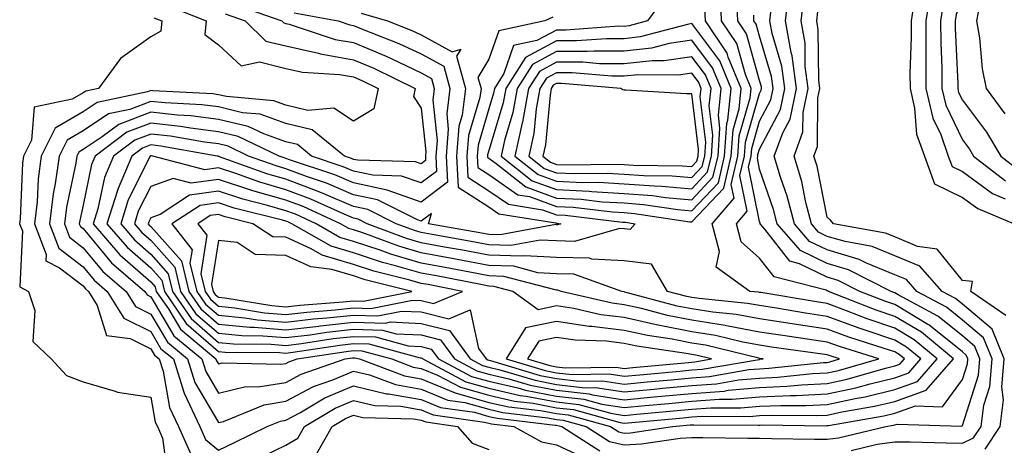
# Model space of a CAD drawing. Units: inches. Extents: x 955283 to 957923, y 7229258 to 7231898.
# Drawn here: x 957339 to 957484, y 7229979 to 7230042 of the extents above; entities that cross this region are included whole.
import ezdxf

# ---------------------------------------------------------------- set-up
doc = ezdxf.new("R2010")
doc.units = ezdxf.units.IN
doc.header["$MEASUREMENT"] = 0
doc.layers.add('Contour_95527229', color=7, linetype='Continuous', true_color=0x3ab8ee)

msp = doc.modelspace()

# ---------------------------------------------------------------- linework, layer by layer
at = {"layer": 'Contour_95527229'}
for points in [[(957484.33, 7230078.2, 3175), (957483.62, 7230076.35, 3175), (957482.77, 7230071.92, 3175), (957481.95, 7230068.02, 3175), (957481.41, 7230065.28, 3175), (957480.72, 7230061.92, 3175), (957480.39, 7230059.58, 3175), (957478.12, 7230051.99, 3175), (957478.11, 7230051.92, 3175), (957478.1, 7230051.87, 3175), (957478.05, 7230051.75, 3175), (957475.25, 7230044.72, 3175), (957474.82, 7230041.92, 3175), (957474.83, 7230038.7, 3175), (957474.99, 7230034.98, 3175), (957475, 7230031.92, 3175), (957475.58, 7230029.45, 3175), (957478.05, 7230024.32, 3175), (957479.09, 7230022.96, 3175), (957479.7, 7230021.92, 3175), (957484.39, 7230018.26, 3175)], [(957484.44, 7230071.92, 3176), (957483.48, 7230067.35, 3176), (957483.32, 7230066.65, 3176), (957482.36, 7230061.92, 3176), (957481.83, 7230058.14, 3176), (957480.79, 7230054.66, 3176), (957480.29, 7230051.92, 3176), (957480.09, 7230049.88, 3176), (957478.05, 7230045.16, 3176), (957477.12, 7230042.85, 3176), (957476.99, 7230041.92, 3176), (957476.99, 7230040.86, 3176), (957477.36, 7230032.61, 3176), (957477.36, 7230031.92, 3176), (957477.48, 7230031.35, 3176), (957478.05, 7230030.18, 3176), (957481.61, 7230025.48, 3176), (957483.71, 7230021.92, 3176), (957486.15, 7230020.02, 3176)], [(957484.69, 7230065.28, 3177), (957484, 7230061.92, 3177), (957483.34, 7230057.21, 3177), (957483.33, 7230056.64, 3177), (957482.46, 7230051.92, 3177), (957482.08, 7230047.89, 3177), (957480.6, 7230044.47, 3177), (957480.14, 7230041.92, 3177), (957480.56, 7230039.41, 3177), (957480.96, 7230034.83, 3177), (957481.55, 7230031.92, 3177), (957484.29, 7230028.16, 3177)], [(957473.36, 7230046.61, 3174), (957472.65, 7230041.92, 3174), (957472.66, 7230037.31, 3174), (957472.63, 7230036.5, 3174), (957472.65, 7230031.92, 3174), (957473.67, 7230027.55, 3174), (957474.83, 7230025.14, 3174), (957475.96, 7230021.92, 3174), (957476.52, 7230020.39, 3174), (957478.05, 7230019.65, 3174), (957482.51, 7230016.38, 3174), (957484.36, 7230015.61, 3174)], [(957389.18, 7230043.05, 3178), (957393.07, 7230041.92, 3178), (957396.64, 7230040.51, 3178), (957398.05, 7230039.87, 3178), (957402.64, 7230037.33, 3178), (957403.88, 7230037.75, 3178), (957403.26, 7230036.71, 3178), (957404.57, 7230031.92, 3178), (957404.09, 7230027.96, 3178), (957403.61, 7230026.36, 3178), (957403.26, 7230021.92, 3178), (957403.48, 7230017.35, 3178), (957408.05, 7230014.41, 3178), (957409.51, 7230013.38, 3178), (957417.94, 7230012.03, 3178), (957418.05, 7230011.99, 3178), (957418.12, 7230011.99, 3178), (957418.67, 7230011.92, 3178), (957418.19, 7230011.78, 3178), (957418.05, 7230011.78, 3178), (957417.92, 7230011.79, 3178), (957409.69, 7230010.28, 3178), (957408.05, 7230010.33, 3178), (957406.71, 7230010.58, 3178), (957399.14, 7230011.92, 3178), (957399.56, 7230013.43, 3178), (957398.05, 7230012.28, 3178), (957397.49, 7230012.48, 3178), (957391.59, 7230015.46, 3178), (957388.05, 7230016.21, 3178), (957384.04, 7230017.91, 3178), (957381.07, 7230018.9, 3178), (957378.05, 7230020.04, 3178), (957376.59, 7230020.46, 3178), (957372.51, 7230021.92, 3178), (957369.5, 7230023.37, 3178), (957368.05, 7230023.72, 3178), (957366, 7230023.97, 3178), (957361, 7230024.87, 3178), (957358.05, 7230025.19, 3178), (957355.69, 7230024.28, 3178), (957352.54, 7230021.92, 3178), (957351.22, 7230018.75, 3178), (957350.26, 7230014.13, 3178), (957349.57, 7230011.92, 3178), (957353.47, 7230007.34, 3178), (957358.05, 7230003.33, 3178), (957358.71, 7230002.58, 3178), (957358.88, 7230001.92, 3178), (957360.66, 7229999.31, 3178), (957362.44, 7229996.31, 3178), (957367.7, 7229991.92, 3178), (957367.79, 7229991.66, 3178), (957368.05, 7229991.19, 3178), (957368.64, 7229991.33, 3178), (957377.27, 7229991.14, 3178), (957378.05, 7229991.27, 3178), (957378.48, 7229991.49, 3178), (957379.71, 7229991.92, 3178), (957386.94, 7229993.03, 3178), (957388.05, 7229993.16, 3178), (957389.25, 7229993.12, 3178), (957393.68, 7229991.92, 3178), (957396.86, 7229990.73, 3178), (957398.05, 7229990.52, 3178), (957400.43, 7229989.54, 3178), (957403.86, 7229987.73, 3178), (957408.05, 7229986.54, 3178), (957411.81, 7229985.68, 3178), (957414.61, 7229985.36, 3178), (957418.05, 7229984.7, 3178), (957420.55, 7229984.42, 3178), (957427.45, 7229982.52, 3178), (957428.05, 7229982.43, 3178), (957428.61, 7229982.48, 3178), (957436.75, 7229983.22, 3178), (957438.05, 7229983.35, 3178), (957439.58, 7229983.45, 3178), (957446.57, 7229983.4, 3178), (957448.05, 7229983.54, 3178), (957449.75, 7229983.62, 3178), (957456.43, 7229983.54, 3178), (957458.05, 7229983.62, 3178), (957460.22, 7229984.09, 3178), (957465.04, 7229984.93, 3178), (957468.05, 7229985.65, 3178), (957472.69, 7229987.28, 3178), (957476.71, 7229991.92, 3178), (957471.99, 7229995.86, 3178), (957468.05, 7229998.21, 3178), (957465.29, 7229999.16, 3178), (957458.25, 7230001.92, 3178), (957458.12, 7230001.99, 3178), (957458.05, 7230002.01, 3178), (957457.88, 7230002.09, 3178), (957450.2, 7230004.07, 3178), (957448.05, 7230006.83, 3178), (957445.35, 7230009.22, 3178), (957444.63, 7230011.92, 3178), (957446.21, 7230013.76, 3178), (957445.16, 7230019.03, 3178), (957445.84, 7230021.92, 3178), (957445.98, 7230023.99, 3178), (957448.05, 7230031.18, 3178), (957448.3, 7230031.67, 3178), (957448.36, 7230031.92, 3178), (957448.32, 7230032.19, 3178), (957448.05, 7230033.1, 3178), (957446.13, 7230040, 3178), (957444.84, 7230041.92, 3178), (957444.72, 7230045.25, 3178)], [(957417.52, 7230042.45, 3179), (957416.31, 7230041.92, 3179), (957409.51, 7230040.46, 3179), (957408.05, 7230036.25, 3179), (957406.43, 7230033.54, 3179), (957406.88, 7230031.92, 3179), (957406.71, 7230030.58, 3179), (957405.02, 7230024.95, 3179), (957404.78, 7230021.92, 3179), (957404.93, 7230018.8, 3179), (957408.05, 7230016.8, 3179), (957410.93, 7230014.8, 3179), (957415.99, 7230013.98, 3179), (957418.05, 7230013.23, 3179), (957419.3, 7230013.17, 3179), (957427.81, 7230012.16, 3179), (957428.05, 7230012.15, 3179), (957428.26, 7230012.13, 3179), (957429.67, 7230011.92, 3179), (957428.92, 7230011.05, 3179), (957428.05, 7230011.16, 3179), (957427.33, 7230011.2, 3179), (957420.68, 7230009.29, 3179), (957418.05, 7230009.37, 3179), (957415.63, 7230009.5, 3179), (957411.27, 7230008.7, 3179), (957408.05, 7230008.8, 3179), (957405.42, 7230009.29, 3179), (957399.66, 7230010.31, 3179), (957398.05, 7230010.61, 3179), (957397.03, 7230010.9, 3179), (957394.32, 7230011.92, 3179), (957390.15, 7230014.02, 3179), (957388.05, 7230014.47, 3179), (957383.65, 7230016.32, 3179), (957382.83, 7230016.7, 3179), (957378.05, 7230018.49, 3179), (957375.38, 7230019.25, 3179), (957368.09, 7230021.88, 3179), (957368.05, 7230021.89, 3179), (957368.02, 7230021.89, 3179), (957367.89, 7230021.92, 3179), (957359.54, 7230023.41, 3179), (957358.05, 7230023.58, 3179), (957356.85, 7230023.12, 3179), (957355.25, 7230021.92, 3179), (957353.26, 7230017.13, 3179), (957353.12, 7230016.85, 3179), (957351.59, 7230011.92, 3179), (957354.56, 7230008.43, 3179), (957358.05, 7230005.38, 3179), (957359.68, 7230003.55, 3179), (957360.07, 7230001.92, 3179), (957363.31, 7229997.18, 3179), (957368.05, 7229993.03, 3179), (957369.07, 7229992.94, 3179), (957377.1, 7229992.87, 3179), (957378.05, 7229992.79, 3179), (957379.04, 7229992.91, 3179), (957385.99, 7229993.98, 3179), (957388.05, 7229994.21, 3179), (957390.28, 7229994.15, 3179), (957397.89, 7229992.08, 3179), (957398.05, 7229992.07, 3179), (957398.17, 7229992.04, 3179), (957398.26, 7229991.92, 3179), (957404.66, 7229988.53, 3179), (957408.05, 7229987.58, 3179), (957412.66, 7229986.53, 3179), (957413.55, 7229986.42, 3179), (957418.05, 7229985.56, 3179), (957421.32, 7229985.19, 3179), (957426.09, 7229983.88, 3179), (957428.05, 7229983.58, 3179), (957429.89, 7229983.76, 3179), (957438.05, 7229984.5, 3179), (957440.84, 7229984.71, 3179), (957445.29, 7229984.68, 3179), (957448.05, 7229984.93, 3179), (957451.19, 7229985.06, 3179), (957454.94, 7229985.03, 3179), (957458.05, 7229985.18, 3179), (957462.21, 7229986.08, 3179), (957463.65, 7229986.32, 3179), (957468.05, 7229987.4, 3179), (957471.39, 7229988.58, 3179), (957474.3, 7229991.92, 3179), (957470.89, 7229994.76, 3179), (957468.05, 7229996.46, 3179), (957463.98, 7229997.85, 3179), (957460.93, 7229999.04, 3179), (957458.05, 7230000.1, 3179), (957456.48, 7230000.35, 3179), (957448.23, 7230001.74, 3179), (957448.05, 7230001.77, 3179), (957447.92, 7230001.79, 3179), (957446.62, 7230001.92, 3179), (957441.62, 7230005.49, 3179), (957442.15, 7230007.82, 3179), (957441.05, 7230011.92, 3179), (957444.29, 7230015.68, 3179), (957443.87, 7230017.74, 3179), (957444.86, 7230021.92, 3179), (957445.06, 7230024.91, 3179), (957446.69, 7230030.56, 3179), (957446.83, 7230031.92, 3179), (957445.97, 7230034, 3179), (957444.69, 7230038.56, 3179), (957442.44, 7230041.92, 3179), (957442.3, 7230046.17, 3179)], [(957434.24, 7230045.73, 3180), (957431.48, 7230041.92, 3180), (957428.78, 7230041.19, 3180), (957428.05, 7230041.11, 3180), (957427.25, 7230041.12, 3180), (957419.42, 7230040.55, 3180), (957418.05, 7230040.56, 3180), (957415.13, 7230039, 3180), (957411.7, 7230038.27, 3180), (957410.27, 7230034.14, 3180), (957408.87, 7230031.92, 3180), (957408.74, 7230031.23, 3180), (957408.05, 7230028.91, 3180), (957406.44, 7230023.53, 3180), (957406.31, 7230021.92, 3180), (957406.39, 7230020.26, 3180), (957408.05, 7230019.2, 3180), (957412.34, 7230016.21, 3180), (957414.04, 7230015.93, 3180), (957418.05, 7230014.48, 3180), (957420.49, 7230014.36, 3180), (957426.3, 7230013.67, 3180), (957428.05, 7230013.57, 3180), (957429.58, 7230013.45, 3180), (957437.76, 7230012.21, 3180), (957438.05, 7230012.18, 3180), (957442.77, 7230017.2, 3180), (957443.88, 7230021.92, 3180), (957444.14, 7230025.83, 3180), (957445.03, 7230028.9, 3180), (957445.34, 7230031.92, 3180), (957443.43, 7230036.54, 3180), (957443.26, 7230037.13, 3180), (957440.06, 7230041.92, 3180), (957439.99, 7230043.86, 3180)], [(957461.59, 7229978.38, 3175), (957465.44, 7229979.31, 3175), (957468.05, 7229979.68, 3175), (957470.33, 7229979.64, 3175), (957475.62, 7229979.49, 3175), (957478.05, 7229979.45, 3175), (957479.7, 7229980.27, 3175), (957480.81, 7229981.92, 3175), (957481.2, 7229985.07, 3175), (957482.1, 7229987.87, 3175), (957482.42, 7229991.92, 3175), (957481.17, 7229995.05, 3175), (957478.05, 7229997.66, 3175), (957475.69, 7229999.56, 3175), (957471.33, 7230001.92, 3175), (957469.79, 7230003.66, 3175), (957468.05, 7230004.38, 3175), (957463.88, 7230006.09, 3175), (957462.78, 7230006.65, 3175), (957458.05, 7230008.04, 3175), (957455.44, 7230009.31, 3175), (957453.2, 7230011.92, 3175), (957452.14, 7230016.01, 3175), (957451.17, 7230018.8, 3175), (957450.24, 7230021.92, 3175), (957451.48, 7230025.35, 3175), (957452.56, 7230027.41, 3175), (957453.53, 7230031.92, 3175), (957452.87, 7230036.74, 3175), (957452.73, 7230037.24, 3175), (957451.88, 7230041.92, 3175), (957452.37, 7230046.24, 3175)], [(957481.4, 7229978.57, 3174), (957483.64, 7229981.92, 3174), (957484.12, 7229985.85, 3174), (957483.88, 7229987.75, 3174), (957484.21, 7229991.92, 3174), (957482.45, 7229996.32, 3174), (957478.05, 7230000.02, 3174), (957477, 7230000.87, 3174), (957475.04, 7230001.92, 3174), (957471.75, 7230005.62, 3174), (957468.05, 7230007.18, 3174), (957464.69, 7230008.56, 3174), (957460.7, 7230009.27, 3174), (957458.05, 7230010.05, 3174), (957456.79, 7230010.66, 3174), (957455.72, 7230011.92, 3174), (957454.91, 7230015.06, 3174), (957454.29, 7230018.16, 3174), (957453.17, 7230021.92, 3174), (957454.47, 7230025.5, 3174), (957454.5, 7230028.37, 3174), (957455.25, 7230031.92, 3174), (957454.81, 7230035.16, 3174), (957454.78, 7230038.65, 3174), (957454.19, 7230041.92, 3174), (957454.58, 7230045.39, 3174)], [(957360.39, 7230044.26, 3174), (957366.25, 7230041.92, 3174), (957366.06, 7230039.93, 3174), (957368.05, 7230038.38, 3174), (957371.4, 7230035.27, 3174), (957374.12, 7230035.85, 3174), (957378.05, 7230034.9, 3174), (957380.48, 7230034.35, 3174), (957385.98, 7230033.99, 3174), (957388.05, 7230033.63, 3174), (957389.25, 7230033.12, 3174), (957391.7, 7230031.92, 3174), (957391.04, 7230028.93, 3174), (957388.05, 7230027.09, 3174), (957385.14, 7230029.01, 3174), (957381.3, 7230028.67, 3174), (957378.05, 7230029.48, 3174), (957376.24, 7230030.11, 3174), (957369.25, 7230030.72, 3174), (957368.05, 7230031, 3174), (957367.24, 7230031.11, 3174), (957358.38, 7230031.59, 3174), (957358.05, 7230031.63, 3174), (957357.57, 7230031.44, 3174), (957350.13, 7230029.84, 3174), (957348.05, 7230028.46, 3174), (957343.92, 7230026.05, 3174), (957341.88, 7230021.92, 3174), (957341.41, 7230018.56, 3174), (957341.27, 7230015.14, 3174), (957340.89, 7230011.92, 3174), (957342.61, 7230007.36, 3174), (957342.57, 7230006.44, 3174), (957344.58, 7230005.39, 3174), (957348.05, 7230002.72, 3174), (957348.41, 7230002.28, 3174), (957348.84, 7230001.92, 3174), (957350.15, 7229999.82, 3174), (957351.51, 7229995.38, 3174), (957355.03, 7229994.94, 3174), (957358.05, 7229993.43, 3174), (957358.62, 7229992.49, 3174), (957359.29, 7229991.92, 3174), (957359.88, 7229990.09, 3174), (957360.85, 7229984.72, 3174), (957362.18, 7229981.92, 3174), (957363.96, 7229977.83, 3174)], [(957370.48, 7230044.35, 3176), (957377.44, 7230041.92, 3176), (957377.75, 7230041.62, 3176), (957378.05, 7230041.55, 3176), (957378.53, 7230041.44, 3176), (957385.32, 7230039.19, 3176), (957388.05, 7230038.71, 3176), (957392.84, 7230036.71, 3176), (957393.68, 7230036.29, 3176), (957398.05, 7230034.26, 3176), (957399.55, 7230033.42, 3176), (957399.97, 7230031.92, 3176), (957399.76, 7230030.21, 3176), (957400.38, 7230024.25, 3176), (957400.19, 7230021.92, 3176), (957400.31, 7230019.66, 3176), (957398.05, 7230017.96, 3176), (957395.11, 7230018.98, 3176), (957390.88, 7230019.09, 3176), (957388.05, 7230019.69, 3176), (957386.48, 7230020.35, 3176), (957381.84, 7230021.92, 3176), (957379.75, 7230023.62, 3176), (957378.05, 7230024.05, 3176), (957374.77, 7230025.2, 3176), (957372.44, 7230026.31, 3176), (957368.05, 7230027.36, 3176), (957364, 7230027.87, 3176), (957362, 7230027.97, 3176), (957358.05, 7230028.4, 3176), (957353.35, 7230026.62, 3176), (957350.89, 7230024.76, 3176), (957348.05, 7230022.88, 3176), (957347.44, 7230022.53, 3176), (957347.14, 7230021.92, 3176), (957347, 7230020.87, 3176), (957345.59, 7230014.38, 3176), (957345.3, 7230011.92, 3176), (957346.05, 7230009.92, 3176), (957348.05, 7230008.38, 3176), (957350.98, 7230004.85, 3176), (957354.4, 7230001.92, 3176), (957355.8, 7229999.67, 3176), (957358.05, 7229998.56, 3176), (957360.53, 7229994.4, 3176), (957363.5, 7229991.92, 3176), (957364.59, 7229988.46, 3176), (957368.05, 7229982.5, 3176), (957368.81, 7229982.68, 3176), (957374.82, 7229985.15, 3176), (957378.05, 7229985.66, 3176), (957382.11, 7229987.86, 3176), (957384.97, 7229988.84, 3176), (957388.05, 7229990.13, 3176), (957390.41, 7229989.56, 3176), (957394.25, 7229988.12, 3176), (957398.05, 7229987.47, 3176), (957401.97, 7229985.84, 3176), (957404.5, 7229985.47, 3176), (957408.05, 7229984.47, 3176), (957410.12, 7229983.99, 3176), (957416.75, 7229983.22, 3176), (957418.05, 7229982.97, 3176), (957419, 7229982.87, 3176), (957422.44, 7229981.92, 3176), (957425.85, 7229979.72, 3176), (957428.05, 7229979.22, 3176), (957430.62, 7229979.35, 3176), (957436.33, 7229980.2, 3176), (957438.05, 7229980.31, 3176), (957439.68, 7229980.29, 3176), (957446.34, 7229980.21, 3176), (957448.05, 7229980.19, 3176), (957449.8, 7229980.17, 3176), (957456.19, 7229980.06, 3176), (957458.05, 7229980.05, 3176), (957459.74, 7229980.23, 3176), (957466.74, 7229981.92, 3176), (957467.85, 7229982.12, 3176), (957468.05, 7229982.16, 3176), (957468.42, 7229982.29, 3176), (957477.98, 7229981.99, 3176), (957478.05, 7229982.09, 3176), (957480.44, 7229989.53, 3176), (957480.63, 7229991.92, 3176), (957479.9, 7229993.77, 3176), (957478.05, 7229995.32, 3176), (957474.39, 7229998.26, 3176), (957468.57, 7230001.4, 3176), (957468.05, 7230001.71, 3176), (957467.89, 7230001.76, 3176), (957467.5, 7230001.92, 3176), (957461.22, 7230005.09, 3176), (957458.05, 7230006.03, 3176), (957454.09, 7230007.96, 3176), (957450.68, 7230011.92, 3176), (957450.14, 7230014.01, 3176), (957448.05, 7230019.97, 3176), (957447.73, 7230021.6, 3176), (957447.8, 7230021.92, 3176), (957447.82, 7230022.15, 3176), (957448.05, 7230022.96, 3176), (957451.15, 7230028.82, 3176), (957451.81, 7230031.92, 3176), (957451.36, 7230035.23, 3176), (957449.9, 7230040.07, 3176), (957449.56, 7230041.92, 3176), (957449.76, 7230043.63, 3176)], [(957470.92, 7230044.79, 3173), (957470.48, 7230041.92, 3173), (957470.48, 7230039.49, 3173), (957470.29, 7230034.16, 3173), (957470.3, 7230031.92, 3173), (957470.98, 7230028.99, 3173), (957471.28, 7230025.15, 3173), (957472.42, 7230021.92, 3173), (957473.93, 7230017.8, 3173), (957478.05, 7230015.82, 3173), (957480.3, 7230014.17, 3173), (957485.68, 7230011.92, 3173)], [(957358.52, 7230042.39, 3173), (957359.7, 7230041.92, 3173), (957359.55, 7230040.42, 3173), (957358.05, 7230039.56, 3173), (957353.59, 7230036.38, 3173), (957350.32, 7230031.92, 3173), (957348.45, 7230031.52, 3173), (957348.05, 7230031.26, 3173), (957346.45, 7230030.32, 3173), (957340.82, 7230029.15, 3173), (957340.42, 7230024.29, 3173), (957339.25, 7230021.92, 3173), (957339.1, 7230020.87, 3173), (957338.77, 7230012.64, 3173), (957338.68, 7230011.92, 3173), (957339.08, 7230010.89, 3173), (957338.72, 7230002.59, 3173), (957340.01, 7230001.92, 3173), (957340.9, 7229999.07, 3173), (957340.63, 7229994.5, 3173), (957343.34, 7229991.92, 3173), (957345.59, 7229989.46, 3173), (957348.05, 7229988.53, 3173), (957352.82, 7229987.15, 3173), (957353.13, 7229987, 3173), (957358.05, 7229986.26, 3173), (957358.71, 7229982.58, 3173), (957359.04, 7229981.92, 3173), (957359.79, 7229980.18, 3173), (957360.58, 7229974.45, 3173)], [(957369.08, 7230042.95, 3175), (957372, 7230041.92, 3175), (957375.07, 7230038.94, 3175), (957378.05, 7230038.23, 3175), (957382.84, 7230037.13, 3175), (957383.16, 7230037.03, 3175), (957388.05, 7230036.17, 3175), (957391.04, 7230034.91, 3175), (957397.15, 7230031.92, 3175), (957396.89, 7230030.76, 3175), (957398.05, 7230029, 3175), (957398.71, 7230022.58, 3175), (957398.67, 7230021.92, 3175), (957398.69, 7230021.28, 3175), (957398.05, 7230020.79, 3175), (957397.21, 7230021.08, 3175), (957388.67, 7230021.3, 3175), (957388.05, 7230021.43, 3175), (957387.71, 7230021.58, 3175), (957386.68, 7230021.92, 3175), (957381.93, 7230025.8, 3175), (957378.05, 7230026.76, 3175), (957374.24, 7230028.11, 3175), (957371.63, 7230028.34, 3175), (957368.05, 7230029.19, 3175), (957365.62, 7230029.49, 3175), (957360.19, 7230029.78, 3175), (957358.05, 7230030.02, 3175), (957354.97, 7230028.84, 3175), (957351.81, 7230028.16, 3175), (957348.05, 7230025.67, 3175), (957345.69, 7230024.28, 3175), (957344.51, 7230021.92, 3175), (957343.94, 7230017.81, 3175), (957343.62, 7230016.35, 3175), (957343.1, 7230011.92, 3175), (957344.45, 7230008.32, 3175), (957348.05, 7230005.55, 3175), (957349.69, 7230003.56, 3175), (957351.62, 7230001.92, 3175), (957354.09, 7229997.96, 3175), (957358.05, 7229996, 3175), (957359.57, 7229993.44, 3175), (957361.4, 7229991.92, 3175), (957362.95, 7229987.02, 3175), (957362.98, 7229986.85, 3175), (957365.32, 7229981.92, 3175), (957366.15, 7229980.02, 3175), (957368.05, 7229978.43, 3175), (957370.42, 7229979.55, 3175), (957375.26, 7229981.92, 3175), (957377.24, 7229982.73, 3175), (957378.05, 7229982.87, 3175), (957380.09, 7229983.96, 3175), (957383.79, 7229986.18, 3175), (957388.05, 7229987.96, 3175), (957392.9, 7229986.77, 3175), (957393.2, 7229986.77, 3175), (957398.05, 7229985.94, 3175), (957400.89, 7229984.76, 3175), (957405.94, 7229984.03, 3175), (957408.05, 7229983.43, 3175), (957409.28, 7229983.15, 3175), (957417.82, 7229982.15, 3175), (957418.05, 7229982.12, 3175), (957418.23, 7229982.1, 3175), (957418.85, 7229981.92, 3175), (957424.45, 7229978.32, 3175)], [(957379.25, 7230043.12, 3177), (957385.76, 7230041.92, 3177), (957387.48, 7230041.35, 3177), (957388.05, 7230041.25, 3177), (957389.2, 7230040.77, 3177), (957394.73, 7230038.6, 3177), (957398.05, 7230037.07, 3177), (957401.36, 7230035.23, 3177), (957402.27, 7230031.92, 3177), (957401.81, 7230028.16, 3177), (957402.04, 7230025.91, 3177), (957401.72, 7230021.92, 3177), (957401.92, 7230018.05, 3177), (957398.05, 7230015.11, 3177), (957393.15, 7230016.82, 3177), (957393.02, 7230016.89, 3177), (957388.05, 7230017.96, 3177), (957385.26, 7230019.13, 3177), (957378.59, 7230021.38, 3177), (957378.05, 7230021.58, 3177), (957377.79, 7230021.66, 3177), (957377.05, 7230021.92, 3177), (957370.97, 7230024.84, 3177), (957368.05, 7230025.53, 3177), (957363.92, 7230026.05, 3177), (957362.44, 7230026.31, 3177), (957358.05, 7230026.79, 3177), (957354.51, 7230025.46, 3177), (957349.83, 7230021.92, 3177), (957349.31, 7230020.66, 3177), (957348.05, 7230014.66, 3177), (957347.56, 7230012.41, 3177), (957347.5, 7230011.92, 3177), (957347.65, 7230011.52, 3177), (957348.05, 7230011.22, 3177), (957352.26, 7230006.13, 3177), (957357.18, 7230001.92, 3177), (957357.51, 7230001.38, 3177), (957358.05, 7230001.12, 3177), (957361.49, 7229995.36, 3177), (957365.6, 7229991.92, 3177), (957366.18, 7229990.05, 3177), (957368.05, 7229986.84, 3177), (957372.12, 7229987.85, 3177), (957373.94, 7229987.81, 3177), (957378.05, 7229988.46, 3177), (957380.3, 7229989.67, 3177), (957386.79, 7229991.92, 3177), (957387.88, 7229992.09, 3177), (957388.05, 7229992.11, 3177), (957388.24, 7229992.11, 3177), (957388.9, 7229991.92, 3177), (957395.55, 7229989.42, 3177), (957398.05, 7229989, 3177), (957403.05, 7229986.92, 3177), (957408.05, 7229985.5, 3177), (957410.97, 7229984.84, 3177), (957415.68, 7229984.29, 3177), (957418.05, 7229983.83, 3177), (957419.77, 7229983.64, 3177), (957426.04, 7229981.92, 3177), (957427.26, 7229981.13, 3177), (957428.05, 7229980.95, 3177), (957428.97, 7229981, 3177), (957435.18, 7229981.92, 3177), (957437.81, 7229982.16, 3177), (957438.05, 7229982.18, 3177), (957438.33, 7229982.2, 3177), (957447.84, 7229982.13, 3177), (957448.05, 7229982.15, 3177), (957448.29, 7229982.16, 3177), (957457.92, 7229982.05, 3177), (957458.05, 7229982.06, 3177), (957458.23, 7229982.1, 3177), (957466.45, 7229983.52, 3177), (957468.05, 7229983.9, 3177), (957471.12, 7229984.99, 3177), (957475.11, 7229984.86, 3177), (957478.05, 7229988.89, 3177), (957478.78, 7229991.19, 3177), (957478.84, 7229991.92, 3177), (957478.62, 7229992.49, 3177), (957478.05, 7229992.96, 3177), (957473.09, 7229996.96, 3177), (957472.93, 7229997.04, 3177), (957468.05, 7229999.96, 3177), (957466.59, 7230000.46, 3177), (957462.87, 7230001.92, 3177), (957459.67, 7230003.54, 3177), (957458.05, 7230004.02, 3177), (957453.96, 7230006.01, 3177), (957452.51, 7230006.38, 3177), (957448.85, 7230011.12, 3177), (957448.16, 7230011.92, 3177), (957448.14, 7230012.01, 3177), (957448.05, 7230012.26, 3177), (957446.44, 7230020.31, 3177), (957446.82, 7230021.92, 3177), (957446.9, 7230023.07, 3177), (957448.05, 7230027.08, 3177), (957449.73, 7230030.24, 3177), (957450.08, 7230031.92, 3177), (957449.84, 7230033.71, 3177), (957448.05, 7230039.65, 3177), (957447.55, 7230041.42, 3177), (957447.22, 7230041.92, 3177), (957447.19, 7230042.78, 3177)], [(957484.47, 7229998.34, 3173), (957479.29, 7230001.92, 3173), (957479.51, 7230003.38, 3173), (957478.05, 7230003.5, 3173), (957474.3, 7230008.17, 3173), (957471.41, 7230008.56, 3173), (957468.05, 7230009.98, 3173), (957466.67, 7230010.54, 3173), (957458.98, 7230011.92, 3173), (957458.56, 7230012.43, 3173), (957458.05, 7230012.89, 3173), (957456.55, 7230020.42, 3173), (957456.1, 7230021.92, 3173), (957456.61, 7230023.36, 3173), (957456.68, 7230030.55, 3173), (957456.98, 7230031.92, 3173), (957456.8, 7230033.17, 3173), (957456.74, 7230040.61, 3173), (957456.5, 7230041.92, 3173), (957456.66, 7230043.31, 3173)], [(957373.16, 7229976.81, 3174), (957378.05, 7229979.19, 3174), (957379.79, 7229980.18, 3174), (957380.77, 7229981.92, 3174), (957385.33, 7229984.64, 3174), (957388.05, 7229985.78, 3174), (957391.16, 7229985.03, 3174), (957395.04, 7229984.93, 3174), (957398.05, 7229984.41, 3174), (957399.81, 7229983.68, 3174), (957407.39, 7229982.58, 3174), (957408.05, 7229982.4, 3174), (957408.44, 7229982.31, 3174), (957411.75, 7229981.92, 3174), (957415.8, 7229979.67, 3174), (957418.05, 7229979.2, 3174), (957423.03, 7229976.9, 3174)], [(957382.4, 7229977.57, 3173), (957384.88, 7229981.92, 3173), (957386.87, 7229983.1, 3173), (957388.05, 7229983.6, 3173), (957389.41, 7229983.28, 3173), (957396.89, 7229983.08, 3173), (957398.05, 7229982.89, 3173), (957398.73, 7229982.6, 3173), (957403.42, 7229981.92, 3173), (957405.59, 7229979.46, 3173), (957408.05, 7229978.52, 3173)]]:
    msp.add_polyline3d(points, dxfattribs=at)
for points in [[(957438.05, 7230013.82, 3181), (957441.98, 7230017.99, 3181), (957442.89, 7230021.92, 3181), (957443.24, 7230026.73, 3181), (957443.38, 7230027.25, 3181), (957443.87, 7230031.92, 3181), (957442.16, 7230036.03, 3181), (957438.05, 7230041.53, 3181), (957437.59, 7230041.46, 3181), (957430.43, 7230039.54, 3181), (957428.05, 7230039.26, 3181), (957425.41, 7230039.28, 3181), (957421.01, 7230038.96, 3181), (957418.05, 7230038.98, 3181), (957413.45, 7230036.52, 3181), (957410.55, 7230031.92, 3181), (957410.17, 7230029.8, 3181), (957408.05, 7230022.76, 3181), (957407.85, 7230022.12, 3181), (957407.84, 7230021.92, 3181), (957407.85, 7230021.72, 3181), (957408.05, 7230021.6, 3181), (957409.13, 7230020.84, 3181), (957413.5, 7230017.37, 3181), (957418.05, 7230015.72, 3181), (957421.67, 7230015.54, 3181), (957424.8, 7230015.17, 3181), (957428.05, 7230015, 3181), (957430.91, 7230014.78, 3181), (957435.96, 7230014.01, 3181)], [(957438.05, 7230015.46, 3182), (957441.17, 7230018.8, 3182), (957441.92, 7230021.92, 3182), (957442.2, 7230026.07, 3182), (957441.98, 7230027.99, 3182), (957442.39, 7230031.92, 3182), (957441.11, 7230034.98, 3182), (957438.05, 7230039.08, 3182), (957434.71, 7230038.58, 3182), (957432.09, 7230037.88, 3182), (957428.05, 7230037.42, 3182), (957423.58, 7230037.45, 3182), (957422.59, 7230037.38, 3182), (957418.05, 7230037.4, 3182), (957414.48, 7230035.49, 3182), (957412.23, 7230031.92, 3182), (957411.59, 7230028.38, 3182), (957410.34, 7230024.21, 3182), (957409.84, 7230021.92, 3182), (957414.42, 7230018.29, 3182), (957418.05, 7230016.97, 3182), (957422.86, 7230016.73, 3182), (957423.28, 7230016.69, 3182), (957428.05, 7230016.41, 3182), (957432.23, 7230016.1, 3182), (957434.16, 7230015.81, 3182)], [(957438.05, 7230017.1, 3183), (957440.38, 7230019.59, 3183), (957440.94, 7230021.92, 3183), (957441.16, 7230025.03, 3183), (957440.63, 7230029.34, 3183), (957440.9, 7230031.92, 3183), (957440.06, 7230033.93, 3183), (957438.05, 7230036.63, 3183), (957433.96, 7230036.01, 3183), (957432.16, 7230036.03, 3183), (957428.05, 7230035.57, 3183), (957424.38, 7230035.59, 3183), (957421.93, 7230035.8, 3183), (957418.05, 7230035.83, 3183), (957415.51, 7230034.46, 3183), (957413.91, 7230031.92, 3183), (957413.01, 7230026.96, 3183), (957412.98, 7230026.85, 3183), (957411.9, 7230021.92, 3183), (957415.33, 7230019.2, 3183), (957418.05, 7230018.21, 3183), (957421.95, 7230018.02, 3183), (957424.18, 7230018.05, 3183), (957428.05, 7230017.84, 3183), (957432.46, 7230017.51, 3183), (957433.62, 7230017.49, 3183)], [(957438.05, 7230018.74, 3184), (957439.59, 7230020.38, 3184), (957439.95, 7230021.92, 3184), (957440.1, 7230023.97, 3184), (957439.29, 7230030.68, 3184), (957439.42, 7230031.92, 3184), (957439.02, 7230032.89, 3184), (957438.05, 7230034.18, 3184), (957436.09, 7230033.88, 3184), (957430.08, 7230033.95, 3184), (957428.05, 7230033.73, 3184), (957426.23, 7230033.74, 3184), (957420.36, 7230034.23, 3184), (957418.05, 7230034.24, 3184), (957416.54, 7230033.43, 3184), (957415.58, 7230031.92, 3184), (957415.04, 7230028.91, 3184), (957414.7, 7230025.27, 3184), (957413.96, 7230021.92, 3184), (957416.24, 7230020.11, 3184), (957418.05, 7230019.46, 3184), (957420.64, 7230019.33, 3184), (957425.53, 7230019.4, 3184), (957428.05, 7230019.26, 3184), (957430.93, 7230019.04, 3184), (957435.12, 7230018.99, 3184)], [(957438.05, 7230020.38, 3185), (957438.8, 7230021.17, 3185), (957438.98, 7230021.92, 3185), (957439.05, 7230022.92, 3185), (957438.05, 7230031.14, 3185), (957437.26, 7230031.13, 3185), (957428.31, 7230031.66, 3185), (957428.05, 7230031.66, 3185), (957427.85, 7230031.72, 3185), (957427.56, 7230031.92, 3185), (957418.79, 7230032.66, 3185), (957418.05, 7230032.66, 3185), (957417.56, 7230032.41, 3185), (957417.26, 7230031.92, 3185), (957417.09, 7230030.96, 3185), (957416.39, 7230023.58, 3185), (957416.03, 7230021.92, 3185), (957417.15, 7230021.02, 3185), (957418.05, 7230020.7, 3185), (957419.33, 7230020.64, 3185), (957426.88, 7230020.75, 3185), (957428.05, 7230020.68, 3185), (957429.39, 7230020.58, 3185), (957436.62, 7230020.49, 3185)], [(957468.05, 7229989.15, 3180), (957470.1, 7229989.87, 3180), (957471.89, 7229991.92, 3180), (957469.79, 7229993.66, 3180), (957468.05, 7229994.7, 3180), (957463.83, 7229996.14, 3180), (957462.65, 7229996.52, 3180), (957458.05, 7229998.21, 3180), (957454.83, 7229998.7, 3180), (957450.55, 7229999.42, 3180), (957448.05, 7229999.82, 3180), (957446.27, 7230000.14, 3180), (957439.13, 7230000.84, 3180), (957438.05, 7230001.01, 3180), (957437.29, 7230001.16, 3180), (957434.45, 7230001.92, 3180), (957432.09, 7230005.96, 3180), (957428.05, 7230006.44, 3180), (957423.27, 7230006.7, 3180), (957422.94, 7230006.81, 3180), (957418.05, 7230006.95, 3180), (957413.32, 7230007.19, 3180), (957412.85, 7230007.12, 3180), (957408.05, 7230007.27, 3180), (957404.13, 7230008, 3180), (957401.5, 7230008.47, 3180), (957398.05, 7230009.11, 3180), (957395.87, 7230009.74, 3180), (957390.04, 7230011.92, 3180), (957388.72, 7230012.59, 3180), (957388.05, 7230012.73, 3180), (957386.64, 7230013.33, 3180), (957381.7, 7230015.57, 3180), (957378.05, 7230016.94, 3180), (957374.19, 7230018.06, 3180), (957370.64, 7230019.33, 3180), (957368.05, 7230020.17, 3180), (957366.03, 7230019.9, 3180), (957358.36, 7230021.92, 3180), (957358.1, 7230021.97, 3180), (957358.05, 7230021.97, 3180), (957358.01, 7230021.96, 3180), (957357.96, 7230021.92, 3180), (957357.89, 7230021.76, 3180), (957354.66, 7230015.31, 3180), (957353.62, 7230011.92, 3180), (957355.66, 7230009.53, 3180), (957358.05, 7230007.43, 3180), (957360.65, 7230004.52, 3180), (957361.27, 7230001.92, 3180), (957364.03, 7229997.9, 3180), (957368.05, 7229994.37, 3180), (957370.29, 7229994.16, 3180), (957375.86, 7229994.11, 3180), (957378.05, 7229993.93, 3180), (957380.34, 7229994.21, 3180), (957385.04, 7229994.93, 3180), (957388.05, 7229995.26, 3180), (957391.3, 7229995.17, 3180), (957396.11, 7229993.86, 3180), (957398.05, 7229993.78, 3180), (957399.52, 7229993.39, 3180), (957400.6, 7229991.92, 3180), (957405.47, 7229989.34, 3180), (957408.05, 7229988.62, 3180), (957412.34, 7229987.63, 3180), (957413.44, 7229987.31, 3180), (957418.05, 7229986.43, 3180), (957422.1, 7229985.97, 3180), (957424.72, 7229985.25, 3180), (957428.05, 7229984.74, 3180), (957431.16, 7229985.03, 3180), (957434.62, 7229985.35, 3180), (957438.05, 7229985.66, 3180), (957442.09, 7229985.96, 3180), (957444.02, 7229985.95, 3180), (957448.05, 7229986.31, 3180), (957452.65, 7229986.52, 3180), (957453.46, 7229986.51, 3180), (957458.05, 7229986.74, 3180), (957462.31, 7229987.66, 3180), (957464.39, 7229988.26, 3180)], [(957468.05, 7229990.88, 3181), (957468.81, 7229991.16, 3181), (957469.48, 7229991.92, 3181), (957468.69, 7229992.56, 3181), (957468.05, 7229992.96, 3181), (957466.48, 7229993.49, 3181), (957461.26, 7229995.13, 3181), (957458.05, 7229996.31, 3181), (957453.19, 7229997.06, 3181), (957452.86, 7229997.11, 3181), (957448.05, 7229997.86, 3181), (957444.62, 7229998.49, 3181), (957441.14, 7229998.83, 3181), (957438.05, 7229999.32, 3181), (957435.87, 7229999.74, 3181), (957428.15, 7230001.82, 3181), (957428.05, 7230001.84, 3181), (957427.98, 7230001.85, 3181), (957427.68, 7230001.92, 3181), (957420.59, 7230004.46, 3181), (957418.05, 7230004.53, 3181), (957415.3, 7230004.67, 3181), (957411.75, 7230005.62, 3181), (957408.05, 7230005.74, 3181), (957403.34, 7230006.63, 3181), (957402.85, 7230006.72, 3181), (957398.05, 7230007.6, 3181), (957394.71, 7230008.58, 3181), (957389.41, 7230010.56, 3181), (957388.05, 7230011.01, 3181), (957387.35, 7230011.22, 3181), (957386.13, 7230011.92, 3181), (957380.58, 7230014.45, 3181), (957378.05, 7230015.4, 3181), (957373.16, 7230016.81, 3181), (957372.98, 7230016.85, 3181), (957368.05, 7230018.44, 3181), (957364.05, 7230017.92, 3181), (957361.35, 7230018.62, 3181), (957358.05, 7230017.44, 3181), (957356.21, 7230013.76, 3181), (957355.64, 7230011.92, 3181), (957356.75, 7230010.62, 3181), (957358.05, 7230009.48, 3181), (957361.61, 7230005.48, 3181), (957362.47, 7230001.92, 3181), (957364.74, 7229998.61, 3181), (957368.05, 7229995.71, 3181), (957371.51, 7229995.38, 3181), (957374.62, 7229995.35, 3181), (957378.05, 7229995.07, 3181), (957381.63, 7229995.5, 3181), (957384.09, 7229995.88, 3181), (957388.05, 7229996.31, 3181), (957392.32, 7229996.19, 3181), (957394.32, 7229995.65, 3181), (957398.05, 7229995.47, 3181), (957400.88, 7229994.75, 3181), (957402.94, 7229991.92, 3181), (957406.28, 7229990.15, 3181), (957408.05, 7229989.65, 3181), (957410.99, 7229988.98, 3181), (957414.16, 7229988.03, 3181), (957418.05, 7229987.29, 3181), (957422.87, 7229986.74, 3181), (957423.36, 7229986.61, 3181), (957428.05, 7229985.89, 3181), (957432.43, 7229986.3, 3181), (957433.57, 7229986.4, 3181), (957438.05, 7229986.82, 3181), (957442.8, 7229987.17, 3181), (957443.41, 7229987.28, 3181), (957448.05, 7229987.7, 3181), (957452.08, 7229987.89, 3181), (957454.24, 7229988.11, 3181), (957458.05, 7229988.31, 3181), (957461.02, 7229988.95, 3181), (957466.69, 7229990.56, 3181)], [(957458.05, 7229989.86, 3182), (957459.74, 7229990.23, 3182), (957465.68, 7229991.92, 3182), (957459.88, 7229993.75, 3182), (957458.05, 7229994.42, 3182), (957455.11, 7229994.86, 3182), (957451.5, 7229995.37, 3182), (957448.05, 7229995.9, 3182), (957443.16, 7229996.81, 3182), (957442.98, 7229996.85, 3182), (957438.05, 7229997.64, 3182), (957434.47, 7229998.34, 3182), (957430.6, 7229999.37, 3182), (957428.05, 7229999.94, 3182), (957426.28, 7230000.15, 3182), (957418.75, 7230001.92, 3182), (957418.24, 7230002.11, 3182), (957418.05, 7230002.11, 3182), (957417.85, 7230002.12, 3182), (957410.27, 7230004.14, 3182), (957408.05, 7230004.21, 3182), (957405.23, 7230004.74, 3182), (957401.59, 7230005.46, 3182), (957398.05, 7230006.11, 3182), (957393.55, 7230007.42, 3182), (957391.96, 7230008.01, 3182), (957388.05, 7230009.3, 3182), (957386.03, 7230009.9, 3182), (957382.53, 7230011.92, 3182), (957379.45, 7230013.32, 3182), (957378.05, 7230013.84, 3182), (957375.34, 7230014.63, 3182), (957371.68, 7230015.55, 3182), (957368.05, 7230016.72, 3182), (957363.81, 7230016.16, 3182), (957359.43, 7230013.3, 3182), (957358.05, 7230012.81, 3182), (957357.76, 7230012.21, 3182), (957357.66, 7230011.92, 3182), (957357.84, 7230011.71, 3182), (957358.05, 7230011.53, 3182), (957362.58, 7230006.45, 3182), (957363.67, 7230001.92, 3182), (957365.45, 7229999.32, 3182), (957368.05, 7229997.05, 3182), (957372.73, 7229996.6, 3182), (957373.37, 7229996.6, 3182), (957378.05, 7229996.22, 3182), (957382.92, 7229996.79, 3182), (957383.14, 7229996.83, 3182), (957388.05, 7229997.36, 3182), (957392.74, 7229997.23, 3182), (957393.52, 7229997.39, 3182), (957398.05, 7229997.17, 3182), (957402.24, 7229996.11, 3182), (957405.28, 7229991.92, 3182), (957407.09, 7229990.96, 3182), (957408.05, 7229990.69, 3182), (957409.64, 7229990.33, 3182), (957414.89, 7229988.76, 3182), (957418.05, 7229988.15, 3182), (957422.3, 7229987.67, 3182), (957423.82, 7229987.69, 3182), (957428.05, 7229987.06, 3182), (957432.5, 7229987.47, 3182), (957433.71, 7229987.58, 3182), (957438.05, 7229987.98, 3182), (957441.71, 7229988.26, 3182), (957444.94, 7229988.81, 3182), (957448.05, 7229989.09, 3182), (957450.76, 7229989.21, 3182), (957455.88, 7229989.75, 3182)], [(957458.05, 7229991.42, 3183), (957458.46, 7229991.51, 3183), (957459.89, 7229991.92, 3183), (957458.49, 7229992.36, 3183), (957458.05, 7229992.53, 3183), (957457.34, 7229992.63, 3183), (957449.81, 7229993.68, 3183), (957448.05, 7229993.95, 3183), (957445.56, 7229994.41, 3183), (957441.53, 7229995.4, 3183), (957438.05, 7229995.95, 3183), (957433.06, 7229996.93, 3183), (957433.04, 7229996.93, 3183), (957428.05, 7229998.03, 3183), (957424.58, 7229998.45, 3183), (957420.58, 7229999.39, 3183), (957418.05, 7229999.77, 3183), (957415.34, 7229999.21, 3183), (957411.56, 7230001.92, 3183), (957408.79, 7230002.66, 3183), (957408.05, 7230002.68, 3183), (957407.11, 7230002.86, 3183), (957400.32, 7230004.19, 3183), (957398.05, 7230004.61, 3183), (957394.26, 7230005.71, 3183), (957392.32, 7230006.19, 3183), (957388.05, 7230007.6, 3183), (957384.71, 7230008.58, 3183), (957378.93, 7230011.92, 3183), (957378.32, 7230012.19, 3183), (957378.05, 7230012.3, 3183), (957377.52, 7230012.45, 3183), (957370.37, 7230014.24, 3183), (957368.05, 7230015, 3183), (957365.34, 7230014.63, 3183), (957361.17, 7230011.92, 3183), (957364.17, 7230008.04, 3183), (957363.86, 7230006.11, 3183), (957364.88, 7230001.92, 3183), (957366.17, 7230000.04, 3183), (957368.05, 7229998.38, 3183), (957371.97, 7229998, 3183), (957373.83, 7229997.7, 3183), (957378.05, 7229997.36, 3183), (957382.13, 7229997.84, 3183), (957384.11, 7229997.98, 3183), (957388.05, 7229998.41, 3183), (957391.65, 7229998.32, 3183), (957395.14, 7229999.01, 3183), (957398.05, 7229998.88, 3183), (957402.12, 7229997.85, 3183), (957405.3, 7229999.17, 3183), (957406.49, 7229993.48, 3183), (957407.62, 7229991.92, 3183), (957407.9, 7229991.77, 3183), (957408.05, 7229991.72, 3183), (957408.29, 7229991.68, 3183), (957415.61, 7229989.48, 3183), (957418.05, 7229989.02, 3183), (957421.32, 7229988.65, 3183), (957424.83, 7229988.7, 3183), (957428.05, 7229988.21, 3183), (957431.45, 7229988.52, 3183), (957434.98, 7229988.85, 3183), (957438.05, 7229989.14, 3183), (957440.64, 7229989.33, 3183), (957446.47, 7229990.34, 3183), (957448.05, 7229990.47, 3183), (957449.43, 7229990.54, 3183), (957457.53, 7229991.4, 3183)], [(957398.05, 7230000.58, 3184), (957399.85, 7230000.12, 3184), (957404.15, 7230001.92, 3184), (957399.05, 7230002.92, 3184), (957398.05, 7230003.1, 3184), (957396.38, 7230003.59, 3184), (957391.04, 7230004.91, 3184), (957388.05, 7230005.89, 3184), (957383.39, 7230007.26, 3184), (957381.76, 7230008.21, 3184), (957378.05, 7230009.91, 3184), (957376.09, 7230009.96, 3184), (957373.15, 7230011.92, 3184), (957369.08, 7230012.95, 3184), (957368.05, 7230013.28, 3184), (957366.85, 7230013.12, 3184), (957365.02, 7230011.92, 3184), (957366.34, 7230010.21, 3184), (957365.44, 7230004.53, 3184), (957366.08, 7230001.92, 3184), (957366.88, 7230000.75, 3184), (957368.05, 7229999.71, 3184), (957370.48, 7229999.49, 3184), (957374.89, 7229998.76, 3184), (957378.05, 7229998.49, 3184), (957381.11, 7229998.86, 3184), (957385.3, 7229999.17, 3184), (957388.05, 7229999.47, 3184), (957390.58, 7229999.39, 3184), (957396.77, 7230000.64, 3184)], [(957388.05, 7230000.51, 3185), (957389.5, 7230000.47, 3185), (957396.67, 7230001.92, 3185), (957389.76, 7230003.63, 3185), (957388.05, 7230004.2, 3185), (957384.84, 7230005.13, 3185), (957381.7, 7230005.57, 3185), (957378.05, 7230007.24, 3185), (957373.49, 7230007.36, 3185), (957370.83, 7230009.14, 3185), (957368.05, 7230009.45, 3185), (957367.02, 7230002.95, 3185), (957367.27, 7230001.92, 3185), (957367.59, 7230001.46, 3185), (957368.05, 7230001.05, 3185), (957369.01, 7230000.96, 3185), (957375.94, 7229999.81, 3185), (957378.05, 7229999.63, 3185), (957380.09, 7229999.88, 3185), (957386.48, 7230000.35, 3185)], [(957448.05, 7229991.86, 3184), (957448.1, 7229991.87, 3184), (957448.6, 7229991.92, 3184), (957448.05, 7229992, 3184), (957447.95, 7229992.02, 3184), (957440.08, 7229993.95, 3184), (957438.05, 7229994.27, 3184), (957435.13, 7229994.84, 3184), (957431.5, 7229995.37, 3184), (957428.05, 7229996.13, 3184), (957423.26, 7229996.71, 3184), (957422.85, 7229996.72, 3184), (957418.05, 7229997.44, 3184), (957413.47, 7229996.5, 3184), (957410.62, 7229991.92, 3184), (957416.34, 7229990.21, 3184), (957418.05, 7229989.88, 3184), (957420.35, 7229989.62, 3184), (957425.83, 7229989.7, 3184), (957428.05, 7229989.37, 3184), (957430.38, 7229989.59, 3184), (957436.26, 7229990.13, 3184), (957438.05, 7229990.3, 3184), (957439.55, 7229990.42, 3184), (957447.99, 7229991.86, 3184)], [(957438.05, 7229991.46, 3185), (957438.48, 7229991.49, 3185), (957440.97, 7229991.92, 3185), (957438.63, 7229992.5, 3185), (957438.05, 7229992.58, 3185), (957437.22, 7229992.75, 3185), (957429.93, 7229993.8, 3185), (957428.05, 7229994.21, 3185), (957425.43, 7229994.54, 3185), (957420.82, 7229994.69, 3185), (957418.05, 7229995.1, 3185), (957415.41, 7229994.56, 3185), (957413.76, 7229991.92, 3185), (957417.06, 7229990.93, 3185), (957418.05, 7229990.74, 3185), (957419.38, 7229990.59, 3185), (957426.84, 7229990.71, 3185), (957428.05, 7229990.52, 3185), (957429.33, 7229990.64, 3185), (957437.54, 7229991.41, 3185)]]:
    msp.add_polyline3d(points, close=True, dxfattribs=at)

doc.saveas('drawing.dxf')
